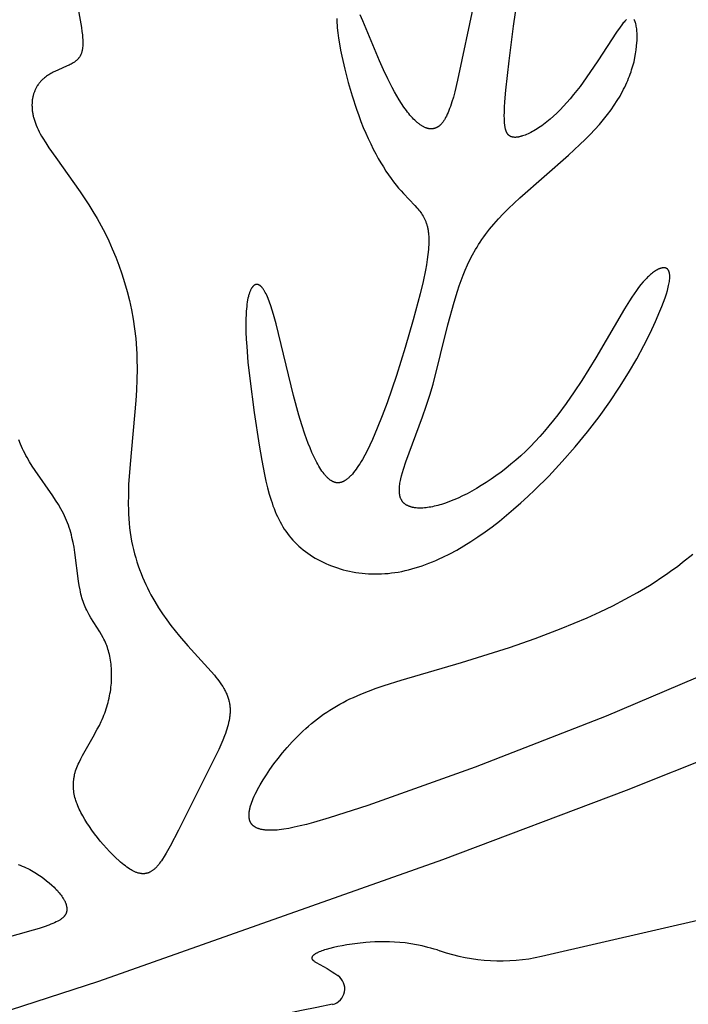
# Model space of a CAD drawing. Extents: x -394 to 394, y -394 to 394.
# Drawn here: x -234 to -226, y -202 to -190 of the extents above; entities that cross this region are included whole.
import ezdxf

# ---------------------------------------------------------------- set-up
doc = ezdxf.new("R2010")
doc.units = 0
doc.header["$MEASUREMENT"] = 0
doc.layers.add('DEFAULT', color=7, linetype='Continuous')

msp = doc.modelspace()

# ---------------------------------------------------------------- linework, layer by layer
at = {"layer": 'DEFAULT'}
msp.add_line((-220.078, -199.966), (-227.867, -201.75), dxfattribs=at)
for points in [[(-233.64, -189.787), (-233.553, -190.272), (-233.546, -190.318), (-233.541, -190.36), (-233.538, -190.4), (-233.537, -190.418), (-233.536, -190.436), (-233.535, -190.454), (-233.535, -190.47), (-233.536, -190.486), (-233.537, -190.502), (-233.538, -190.517), (-233.539, -190.524), (-233.54, -190.531), (-233.541, -190.538), (-233.542, -190.545), (-233.543, -190.551), (-233.544, -190.558), (-233.546, -190.564), (-233.548, -190.57), (-233.549, -190.576), (-233.551, -190.582), (-233.553, -190.588), (-233.555, -190.594), (-233.557, -190.6), (-233.56, -190.605), (-233.562, -190.611), (-233.565, -190.616), (-233.568, -190.621), (-233.57, -190.626), (-233.573, -190.631), (-233.577, -190.636), (-233.58, -190.641), (-233.583, -190.645), (-233.587, -190.65), (-233.59, -190.654), (-233.594, -190.659), (-233.598, -190.663), (-233.602, -190.667), (-233.606, -190.671), (-233.611, -190.675), (-233.615, -190.679), (-233.62, -190.683), (-233.625, -190.687), (-233.63, -190.691), (-233.635, -190.694), (-233.64, -190.698), (-233.645, -190.701), (-233.656, -190.708), (-233.667, -190.715), (-233.679, -190.722), (-233.691, -190.728), (-233.704, -190.734), (-233.73, -190.746), (-233.842, -190.796), (-233.871, -190.809), (-233.9, -190.823), (-233.915, -190.831), (-233.929, -190.839), (-233.943, -190.847), (-233.957, -190.855), (-233.97, -190.864), (-233.984, -190.873), (-233.997, -190.883), (-234.01, -190.893), (-234.016, -190.899), (-234.022, -190.904), (-234.028, -190.91), (-234.034, -190.915), (-234.04, -190.921), (-234.046, -190.927), (-234.052, -190.933), (-234.057, -190.939), (-234.063, -190.945), (-234.068, -190.952), (-234.074, -190.958), (-234.079, -190.965), (-234.084, -190.972), (-234.089, -190.979), (-234.093, -190.986), (-234.098, -190.993), (-234.103, -191), (-234.107, -191.008), (-234.111, -191.016), (-234.115, -191.023), (-234.119, -191.031), (-234.123, -191.039), (-234.127, -191.047), (-234.13, -191.055), (-234.134, -191.064), (-234.137, -191.072), (-234.14, -191.081), (-234.143, -191.089), (-234.145, -191.098), (-234.148, -191.107), (-234.15, -191.116), (-234.152, -191.126), (-234.154, -191.135), (-234.156, -191.144), (-234.158, -191.154), (-234.159, -191.163), (-234.16, -191.173), (-234.161, -191.183), (-234.162, -191.193), (-234.163, -191.203), (-234.163, -191.213), (-234.164, -191.224), (-234.164, -191.234), (-234.163, -191.245), (-234.163, -191.256), (-234.162, -191.266), (-234.162, -191.277), (-234.161, -191.288), (-234.159, -191.299), (-234.158, -191.311), (-234.156, -191.322), (-234.154, -191.334), (-234.152, -191.345), (-234.149, -191.357), (-234.147, -191.369), (-234.144, -191.38), (-234.137, -191.405), (-234.129, -191.429), (-234.121, -191.454), (-234.111, -191.479), (-234.1, -191.505), (-234.088, -191.531), (-234.075, -191.558), (-234.061, -191.585), (-234.045, -191.612), (-234.029, -191.64), (-233.994, -191.697), (-233.955, -191.756), (-233.869, -191.879), (-233.567, -192.301), (-233.461, -192.461), (-233.41, -192.545), (-233.359, -192.632), (-233.309, -192.722), (-233.261, -192.814), (-233.215, -192.909), (-233.171, -193.006), (-233.129, -193.107), (-233.09, -193.209), (-233.053, -193.315), (-233.019, -193.422), (-232.987, -193.532), (-232.959, -193.645), (-232.934, -193.759), (-232.913, -193.876), (-232.895, -193.995), (-232.881, -194.116), (-232.871, -194.24), (-232.868, -194.302), (-232.866, -194.365), (-232.864, -194.492), (-232.867, -194.621), (-232.873, -194.751), (-232.881, -194.881), (-232.952, -195.667), (-232.969, -195.92), (-232.973, -196.044), (-232.974, -196.165), (-232.973, -196.225), (-232.971, -196.283), (-232.968, -196.341), (-232.963, -196.398), (-232.957, -196.455), (-232.95, -196.51), (-232.941, -196.565), (-232.932, -196.618), (-232.921, -196.671), (-232.909, -196.723), (-232.896, -196.774), (-232.882, -196.824), (-232.867, -196.873), (-232.851, -196.922), (-232.834, -196.97), (-232.816, -197.017), (-232.797, -197.063), (-232.778, -197.108), (-232.758, -197.153), (-232.737, -197.196), (-232.715, -197.239), (-232.693, -197.281), (-232.67, -197.323), (-232.647, -197.363), (-232.599, -197.442), (-232.549, -197.518), (-232.498, -197.591), (-232.447, -197.661), (-232.394, -197.728), (-232.341, -197.792), (-232.237, -197.913), (-231.949, -198.228), (-231.909, -198.276), (-231.89, -198.3), (-231.871, -198.323), (-231.854, -198.347), (-231.837, -198.37), (-231.821, -198.394), (-231.806, -198.417), (-231.793, -198.44), (-231.786, -198.452), (-231.78, -198.464), (-231.774, -198.475), (-231.768, -198.487), (-231.763, -198.499), (-231.757, -198.511), (-231.753, -198.522), (-231.748, -198.534), (-231.744, -198.546), (-231.74, -198.558), (-231.736, -198.57), (-231.733, -198.582), (-231.73, -198.594), (-231.727, -198.606), (-231.725, -198.619), (-231.722, -198.631), (-231.721, -198.643), (-231.719, -198.655), (-231.718, -198.668), (-231.717, -198.68), (-231.717, -198.693), (-231.716, -198.706), (-231.717, -198.718), (-231.717, -198.731), (-231.717, -198.744), (-231.718, -198.756), (-231.719, -198.769), (-231.721, -198.782), (-231.722, -198.795), (-231.724, -198.808), (-231.729, -198.835), (-231.734, -198.861), (-231.741, -198.888), (-231.748, -198.914), (-231.756, -198.941), (-231.765, -198.969), (-231.774, -198.996), (-231.784, -199.024), (-231.806, -199.079), (-231.831, -199.136), (-231.857, -199.193), (-232.355, -200.19), (-232.458, -200.389), (-232.506, -200.475), (-232.529, -200.514), (-232.552, -200.551), (-232.563, -200.568), (-232.575, -200.584), (-232.587, -200.6), (-232.598, -200.615), (-232.61, -200.629), (-232.616, -200.636), (-232.622, -200.642), (-232.627, -200.649), (-232.633, -200.655), (-232.639, -200.661), (-232.645, -200.666), (-232.651, -200.672), (-232.657, -200.677), (-232.663, -200.682), (-232.67, -200.686), (-232.676, -200.691), (-232.682, -200.695), (-232.688, -200.699), (-232.695, -200.703), (-232.701, -200.707), (-232.707, -200.71), (-232.711, -200.711), (-232.714, -200.713), (-232.717, -200.714), (-232.72, -200.716), (-232.724, -200.717), (-232.727, -200.718), (-232.73, -200.72), (-232.734, -200.721), (-232.737, -200.722), (-232.74, -200.723), (-232.744, -200.724), (-232.747, -200.724), (-232.75, -200.725), (-232.754, -200.726), (-232.757, -200.727), (-232.761, -200.727), (-232.764, -200.728), (-232.768, -200.728), (-232.771, -200.729), (-232.775, -200.729), (-232.779, -200.729), (-232.782, -200.729), (-232.786, -200.729), (-232.789, -200.729), (-232.793, -200.729), (-232.797, -200.729), (-232.8, -200.729), (-232.804, -200.729), (-232.808, -200.729), (-232.812, -200.728), (-232.815, -200.728), (-232.819, -200.727), (-232.827, -200.726), (-232.835, -200.724), (-232.843, -200.722), (-232.851, -200.72), (-232.859, -200.718), (-232.867, -200.715), (-232.875, -200.712), (-232.884, -200.709), (-232.892, -200.705), (-232.901, -200.701), (-232.909, -200.697), (-232.918, -200.692), (-232.927, -200.688), (-232.936, -200.682), (-232.954, -200.672), (-232.972, -200.66), (-232.991, -200.647), (-233.01, -200.633), (-233.029, -200.619), (-233.048, -200.603), (-233.068, -200.587), (-233.087, -200.57), (-233.126, -200.534), (-233.166, -200.496), (-233.205, -200.455), (-233.243, -200.413), (-233.281, -200.37), (-233.319, -200.325), (-233.355, -200.28), (-233.39, -200.235), (-233.423, -200.19), (-233.454, -200.145), (-233.484, -200.1), (-233.511, -200.057), (-233.536, -200.014), (-233.548, -199.993), (-233.559, -199.971), (-233.57, -199.95), (-233.579, -199.93), (-233.589, -199.909), (-233.598, -199.888), (-233.606, -199.867), (-233.613, -199.847), (-233.62, -199.826), (-233.626, -199.806), (-233.632, -199.786), (-233.637, -199.765), (-233.641, -199.745), (-233.645, -199.725), (-233.647, -199.704), (-233.65, -199.684), (-233.65, -199.674), (-233.651, -199.664), (-233.651, -199.654), (-233.652, -199.643), (-233.652, -199.633), (-233.652, -199.623), (-233.651, -199.613), (-233.651, -199.603), (-233.65, -199.593), (-233.649, -199.582), (-233.648, -199.572), (-233.647, -199.562), (-233.646, -199.552), (-233.644, -199.541), (-233.642, -199.531), (-233.64, -199.521), (-233.638, -199.51), (-233.636, -199.5), (-233.633, -199.49), (-233.63, -199.479), (-233.624, -199.459), (-233.617, -199.438), (-233.609, -199.417), (-233.601, -199.395), (-233.592, -199.374), (-233.582, -199.353), (-233.561, -199.31), (-233.539, -199.266), (-233.409, -199.039), (-233.356, -198.944), (-233.331, -198.895), (-233.307, -198.846), (-233.296, -198.821), (-233.285, -198.795), (-233.274, -198.77), (-233.264, -198.744), (-233.255, -198.718), (-233.246, -198.692), (-233.238, -198.666), (-233.23, -198.639), (-233.223, -198.613), (-233.216, -198.586), (-233.21, -198.559), (-233.205, -198.532), (-233.2, -198.506), (-233.195, -198.479), (-233.191, -198.452), (-233.188, -198.425), (-233.185, -198.398), (-233.183, -198.372), (-233.181, -198.345), (-233.18, -198.318), (-233.179, -198.292), (-233.179, -198.266), (-233.18, -198.24), (-233.181, -198.214), (-233.182, -198.189), (-233.184, -198.164), (-233.187, -198.139), (-233.19, -198.114), (-233.193, -198.09), (-233.197, -198.066), (-233.202, -198.042), (-233.207, -198.019), (-233.212, -197.996), (-233.218, -197.974), (-233.225, -197.952), (-233.232, -197.931), (-233.239, -197.91), (-233.247, -197.89), (-233.256, -197.87), (-233.265, -197.851), (-233.274, -197.832), (-233.284, -197.813), (-233.304, -197.776), (-233.325, -197.741), (-233.435, -197.565), (-233.456, -197.528), (-233.477, -197.49), (-233.487, -197.471), (-233.496, -197.451), (-233.506, -197.43), (-233.515, -197.409), (-233.523, -197.388), (-233.531, -197.366), (-233.539, -197.344), (-233.546, -197.32), (-233.552, -197.297), (-233.559, -197.272), (-233.564, -197.247), (-233.57, -197.221), (-233.579, -197.168), (-233.588, -197.114), (-233.634, -196.757), (-233.644, -196.695), (-233.655, -196.634), (-233.669, -196.572), (-233.676, -196.542), (-233.684, -196.511), (-233.693, -196.481), (-233.703, -196.451), (-233.713, -196.421), (-233.724, -196.392), (-233.736, -196.363), (-233.748, -196.334), (-233.762, -196.305), (-233.775, -196.277), (-233.79, -196.249), (-233.805, -196.221), (-233.837, -196.166), (-233.871, -196.112), (-233.906, -196.059), (-234.125, -195.744), (-234.16, -195.691), (-234.193, -195.638), (-234.224, -195.585), (-234.239, -195.558), (-234.253, -195.531), (-234.267, -195.504), (-234.28, -195.476), (-234.293, -195.449), (-234.304, -195.421), (-234.327, -195.365)], [(-226.819, -190.171), (-226.823, -190.175), (-226.827, -190.179), (-226.831, -190.183), (-226.84, -190.192), (-226.849, -190.203), (-226.858, -190.214), (-226.877, -190.238), (-226.897, -190.266), (-226.941, -190.33), (-227.172, -190.684), (-227.316, -190.893), (-227.393, -190.998), (-227.473, -191.1), (-227.514, -191.15), (-227.555, -191.197), (-227.596, -191.243), (-227.638, -191.287), (-227.68, -191.329), (-227.721, -191.367), (-227.763, -191.404), (-227.804, -191.438), (-227.845, -191.469), (-227.865, -191.484), (-227.885, -191.498), (-227.905, -191.511), (-227.924, -191.523), (-227.944, -191.535), (-227.963, -191.547), (-227.981, -191.557), (-228, -191.567), (-228.018, -191.576), (-228.035, -191.584), (-228.053, -191.592), (-228.07, -191.599), (-228.086, -191.605), (-228.102, -191.611), (-228.11, -191.613), (-228.118, -191.615), (-228.125, -191.617), (-228.133, -191.619), (-228.14, -191.621), (-228.147, -191.623), (-228.154, -191.624), (-228.161, -191.625), (-228.168, -191.626), (-228.175, -191.627), (-228.181, -191.627), (-228.188, -191.628), (-228.194, -191.628), (-228.2, -191.628), (-228.206, -191.627), (-228.209, -191.627), (-228.212, -191.627), (-228.215, -191.627), (-228.217, -191.626), (-228.22, -191.626), (-228.223, -191.625), (-228.225, -191.625), (-228.228, -191.624), (-228.231, -191.624), (-228.233, -191.623), (-228.236, -191.622), (-228.238, -191.622), (-228.241, -191.621), (-228.243, -191.62), (-228.246, -191.619), (-228.248, -191.618), (-228.25, -191.617), (-228.252, -191.616), (-228.255, -191.615), (-228.257, -191.614), (-228.259, -191.612), (-228.261, -191.611), (-228.263, -191.61), (-228.265, -191.608), (-228.267, -191.607), (-228.269, -191.605), (-228.271, -191.604), (-228.273, -191.602), (-228.275, -191.6), (-228.277, -191.599), (-228.278, -191.597), (-228.28, -191.595), (-228.282, -191.593), (-228.284, -191.591), (-228.285, -191.589), (-228.287, -191.586), (-228.288, -191.584), (-228.29, -191.582), (-228.292, -191.58), (-228.293, -191.577), (-228.294, -191.575), (-228.296, -191.572), (-228.297, -191.57), (-228.299, -191.567), (-228.3, -191.564), (-228.301, -191.561), (-228.302, -191.559), (-228.304, -191.556), (-228.306, -191.549), (-228.308, -191.543), (-228.31, -191.536), (-228.312, -191.53), (-228.314, -191.522), (-228.316, -191.515), (-228.317, -191.507), (-228.319, -191.499), (-228.32, -191.491), (-228.321, -191.482), (-228.323, -191.473), (-228.324, -191.454), (-228.326, -191.434), (-228.327, -191.412), (-228.327, -191.389), (-228.328, -191.365), (-228.327, -191.313), (-228.324, -191.255), (-228.32, -191.191), (-228.308, -191.045), (-228.27, -190.682), (-228.215, -190.254), (-228.148, -189.8)], [(-228.703, -189.972), (-228.905, -190.921), (-228.94, -191.065), (-228.958, -191.13), (-228.976, -191.191), (-228.994, -191.246), (-229.004, -191.273), (-229.013, -191.297), (-229.023, -191.321), (-229.033, -191.343), (-229.042, -191.365), (-229.053, -191.384), (-229.058, -191.394), (-229.063, -191.403), (-229.068, -191.412), (-229.074, -191.42), (-229.079, -191.428), (-229.084, -191.436), (-229.09, -191.443), (-229.095, -191.45), (-229.101, -191.457), (-229.107, -191.463), (-229.112, -191.469), (-229.118, -191.475), (-229.121, -191.478), (-229.124, -191.48), (-229.127, -191.483), (-229.13, -191.486), (-229.133, -191.488), (-229.136, -191.49), (-229.139, -191.492), (-229.142, -191.495), (-229.145, -191.497), (-229.148, -191.499), (-229.151, -191.501), (-229.155, -191.502), (-229.158, -191.504), (-229.161, -191.506), (-229.164, -191.507), (-229.167, -191.509), (-229.17, -191.51), (-229.173, -191.512), (-229.177, -191.513), (-229.18, -191.514), (-229.183, -191.515), (-229.186, -191.516), (-229.189, -191.517), (-229.193, -191.518), (-229.196, -191.519), (-229.199, -191.52), (-229.203, -191.52), (-229.206, -191.521), (-229.209, -191.522), (-229.212, -191.522), (-229.216, -191.522), (-229.219, -191.523), (-229.223, -191.523), (-229.226, -191.523), (-229.229, -191.523), (-229.233, -191.523), (-229.236, -191.523), (-229.239, -191.523), (-229.243, -191.523), (-229.246, -191.522), (-229.25, -191.522), (-229.253, -191.522), (-229.257, -191.521), (-229.26, -191.521), (-229.264, -191.52), (-229.267, -191.519), (-229.271, -191.519), (-229.274, -191.518), (-229.278, -191.517), (-229.281, -191.516), (-229.288, -191.514), (-229.295, -191.511), (-229.302, -191.509), (-229.309, -191.506), (-229.317, -191.502), (-229.324, -191.499), (-229.331, -191.495), (-229.338, -191.491), (-229.346, -191.487), (-229.353, -191.482), (-229.36, -191.478), (-229.367, -191.473), (-229.375, -191.467), (-229.382, -191.462), (-229.39, -191.456), (-229.397, -191.45), (-229.404, -191.444), (-229.419, -191.431), (-229.434, -191.417), (-229.449, -191.403), (-229.464, -191.387), (-229.479, -191.37), (-229.494, -191.353), (-229.509, -191.335), (-229.524, -191.316), (-229.538, -191.296), (-229.553, -191.276), (-229.568, -191.255), (-229.598, -191.211), (-229.627, -191.164), (-229.656, -191.116), (-229.684, -191.065), (-229.712, -191.013), (-229.767, -190.905), (-229.82, -190.795), (-229.87, -190.683), (-230.074, -190.189), (-230.107, -190.112)], [(-230.399, -190.161), (-230.398, -190.187), (-230.397, -190.214), (-230.395, -190.243), (-230.393, -190.273), (-230.386, -190.336), (-230.377, -190.403), (-230.365, -190.474), (-230.352, -190.549), (-230.336, -190.626), (-230.3, -190.786), (-230.256, -190.951), (-230.208, -191.116), (-230.155, -191.278), (-230.127, -191.357), (-230.099, -191.433), (-230.07, -191.506), (-230.04, -191.577), (-230.01, -191.644), (-229.979, -191.709), (-229.948, -191.772), (-229.917, -191.831), (-229.886, -191.888), (-229.854, -191.942), (-229.822, -191.994), (-229.791, -192.044), (-229.759, -192.091), (-229.727, -192.135), (-229.696, -192.178), (-229.665, -192.218), (-229.634, -192.255), (-229.603, -192.291), (-229.572, -192.324), (-229.432, -192.471), (-229.407, -192.499), (-229.395, -192.513), (-229.383, -192.528), (-229.372, -192.542), (-229.361, -192.556), (-229.351, -192.571), (-229.341, -192.586), (-229.332, -192.602), (-229.327, -192.61), (-229.323, -192.618), (-229.319, -192.626), (-229.315, -192.634), (-229.311, -192.642), (-229.307, -192.651), (-229.303, -192.659), (-229.299, -192.668), (-229.296, -192.677), (-229.293, -192.686), (-229.29, -192.695), (-229.287, -192.704), (-229.284, -192.714), (-229.281, -192.723), (-229.278, -192.733), (-229.276, -192.743), (-229.274, -192.753), (-229.272, -192.764), (-229.27, -192.774), (-229.268, -192.785), (-229.267, -192.796), (-229.265, -192.807), (-229.263, -192.83), (-229.261, -192.854), (-229.261, -192.879), (-229.26, -192.905), (-229.261, -192.931), (-229.262, -192.958), (-229.263, -192.986), (-229.266, -193.015), (-229.272, -193.074), (-229.28, -193.137), (-229.29, -193.202), (-229.303, -193.269), (-229.332, -193.411), (-229.368, -193.562), (-229.454, -193.884), (-229.552, -194.226), (-229.66, -194.573), (-229.776, -194.91), (-229.836, -195.071), (-229.897, -195.223), (-229.958, -195.364), (-229.989, -195.431), (-230.02, -195.494), (-230.051, -195.554), (-230.082, -195.609), (-230.097, -195.636), (-230.113, -195.661), (-230.128, -195.685), (-230.144, -195.708), (-230.159, -195.73), (-230.175, -195.751), (-230.19, -195.77), (-230.205, -195.789), (-230.213, -195.797), (-230.221, -195.806), (-230.228, -195.813), (-230.236, -195.821), (-230.244, -195.828), (-230.251, -195.835), (-230.259, -195.842), (-230.266, -195.848), (-230.274, -195.854), (-230.281, -195.86), (-230.289, -195.865), (-230.297, -195.87), (-230.3, -195.872), (-230.304, -195.874), (-230.308, -195.876), (-230.312, -195.878), (-230.315, -195.88), (-230.319, -195.882), (-230.323, -195.884), (-230.327, -195.885), (-230.33, -195.887), (-230.334, -195.888), (-230.338, -195.89), (-230.341, -195.891), (-230.345, -195.892), (-230.349, -195.893), (-230.353, -195.894), (-230.356, -195.895), (-230.36, -195.895), (-230.364, -195.896), (-230.367, -195.897), (-230.371, -195.897), (-230.375, -195.897), (-230.378, -195.897), (-230.382, -195.898), (-230.386, -195.898), (-230.389, -195.897), (-230.393, -195.897), (-230.397, -195.897), (-230.4, -195.897), (-230.404, -195.896), (-230.408, -195.895), (-230.411, -195.895), (-230.415, -195.894), (-230.418, -195.893), (-230.422, -195.892), (-230.426, -195.891), (-230.429, -195.89), (-230.433, -195.888), (-230.436, -195.887), (-230.44, -195.885), (-230.444, -195.884), (-230.447, -195.882), (-230.451, -195.88), (-230.454, -195.878), (-230.458, -195.877), (-230.461, -195.874), (-230.465, -195.872), (-230.468, -195.87), (-230.472, -195.868), (-230.479, -195.863), (-230.486, -195.858), (-230.493, -195.852), (-230.5, -195.846), (-230.507, -195.84), (-230.514, -195.833), (-230.521, -195.827), (-230.527, -195.819), (-230.534, -195.812), (-230.541, -195.804), (-230.548, -195.796), (-230.554, -195.788), (-230.568, -195.771), (-230.581, -195.752), (-230.594, -195.733), (-230.607, -195.712), (-230.62, -195.691), (-230.632, -195.669), (-230.645, -195.646), (-230.657, -195.622), (-230.681, -195.572), (-230.705, -195.521), (-230.728, -195.466), (-230.75, -195.411), (-230.792, -195.296), (-230.831, -195.179), (-230.867, -195.06), (-230.933, -194.817), (-231.147, -193.931), (-231.18, -193.816), (-231.196, -193.762), (-231.213, -193.711), (-231.23, -193.664), (-231.247, -193.62), (-231.255, -193.6), (-231.264, -193.58), (-231.272, -193.562), (-231.281, -193.545), (-231.285, -193.537), (-231.29, -193.529), (-231.294, -193.522), (-231.299, -193.515), (-231.303, -193.508), (-231.307, -193.502), (-231.312, -193.496), (-231.316, -193.49), (-231.321, -193.485), (-231.323, -193.482), (-231.325, -193.48), (-231.327, -193.477), (-231.33, -193.475), (-231.332, -193.473), (-231.334, -193.471), (-231.336, -193.469), (-231.339, -193.467), (-231.341, -193.465), (-231.343, -193.463), (-231.345, -193.461), (-231.348, -193.46), (-231.35, -193.458), (-231.352, -193.457), (-231.354, -193.456), (-231.356, -193.454), (-231.359, -193.453), (-231.361, -193.452), (-231.363, -193.451), (-231.365, -193.45), (-231.366, -193.45), (-231.368, -193.449), (-231.369, -193.449), (-231.37, -193.449), (-231.371, -193.448), (-231.372, -193.448), (-231.373, -193.448), (-231.374, -193.448), (-231.375, -193.447), (-231.376, -193.447), (-231.377, -193.447), (-231.379, -193.447), (-231.38, -193.447), (-231.381, -193.447), (-231.382, -193.447), (-231.383, -193.446), (-231.384, -193.446), (-231.385, -193.446), (-231.386, -193.446), (-231.387, -193.446), (-231.388, -193.446), (-231.389, -193.447), (-231.391, -193.447), (-231.392, -193.447), (-231.393, -193.447), (-231.394, -193.447), (-231.395, -193.447), (-231.396, -193.447), (-231.397, -193.448), (-231.398, -193.448), (-231.399, -193.448), (-231.4, -193.448), (-231.401, -193.449), (-231.402, -193.449), (-231.403, -193.449), (-231.404, -193.45), (-231.405, -193.45), (-231.406, -193.451), (-231.407, -193.451), (-231.409, -193.452), (-231.41, -193.452), (-231.411, -193.453), (-231.412, -193.453), (-231.413, -193.454), (-231.414, -193.454), (-231.415, -193.455), (-231.417, -193.456), (-231.419, -193.458), (-231.421, -193.459), (-231.423, -193.461), (-231.425, -193.462), (-231.427, -193.464), (-231.429, -193.466), (-231.431, -193.468), (-231.433, -193.47), (-231.435, -193.472), (-231.437, -193.474), (-231.439, -193.476), (-231.44, -193.479), (-231.442, -193.481), (-231.444, -193.484), (-231.446, -193.487), (-231.448, -193.489), (-231.45, -193.492), (-231.452, -193.495), (-231.455, -193.501), (-231.459, -193.508), (-231.462, -193.515), (-231.465, -193.522), (-231.469, -193.53), (-231.472, -193.538), (-231.475, -193.546), (-231.478, -193.555), (-231.481, -193.564), (-231.484, -193.573), (-231.487, -193.583), (-231.489, -193.594), (-231.495, -193.615), (-231.499, -193.638), (-231.504, -193.663), (-231.508, -193.689), (-231.511, -193.717), (-231.514, -193.746), (-231.517, -193.777), (-231.519, -193.81), (-231.521, -193.879), (-231.522, -193.954), (-231.52, -194.036), (-231.516, -194.122), (-231.511, -194.212), (-231.495, -194.405), (-231.474, -194.608), (-231.419, -195.027), (-231.357, -195.434), (-231.325, -195.621), (-231.291, -195.796), (-231.273, -195.879), (-231.253, -195.959), (-231.233, -196.037), (-231.21, -196.111), (-231.198, -196.147), (-231.186, -196.182), (-231.173, -196.217), (-231.159, -196.251), (-231.145, -196.284), (-231.13, -196.316), (-231.115, -196.348), (-231.099, -196.379), (-231.082, -196.41), (-231.064, -196.44), (-231.046, -196.469), (-231.027, -196.497), (-231.007, -196.525), (-230.986, -196.552), (-230.964, -196.579), (-230.941, -196.605), (-230.918, -196.63), (-230.893, -196.655), (-230.867, -196.679), (-230.841, -196.702), (-230.813, -196.725), (-230.785, -196.747), (-230.756, -196.768), (-230.727, -196.788), (-230.696, -196.808), (-230.665, -196.827), (-230.633, -196.845), (-230.6, -196.863), (-230.567, -196.879), (-230.533, -196.895), (-230.498, -196.91), (-230.463, -196.924), (-230.427, -196.937), (-230.391, -196.95), (-230.355, -196.961), (-230.317, -196.972), (-230.28, -196.981), (-230.242, -196.99), (-230.203, -196.998), (-230.164, -197.005), (-230.125, -197.01), (-230.086, -197.015), (-230.046, -197.019), (-230.006, -197.022), (-229.966, -197.024), (-229.925, -197.024), (-229.885, -197.024), (-229.844, -197.023), (-229.803, -197.02), (-229.762, -197.017), (-229.721, -197.012), (-229.679, -197.006), (-229.638, -197), (-229.596, -196.992), (-229.554, -196.983), (-229.513, -196.973), (-229.471, -196.962), (-229.428, -196.95), (-229.386, -196.937), (-229.344, -196.923), (-229.302, -196.908), (-229.259, -196.892), (-229.216, -196.875), (-229.174, -196.857), (-229.131, -196.838), (-229.088, -196.818), (-229.002, -196.775), (-228.915, -196.728), (-228.828, -196.678), (-228.741, -196.624), (-228.654, -196.566), (-228.566, -196.505), (-228.478, -196.44), (-228.389, -196.371), (-228.301, -196.299), (-228.213, -196.225), (-228.125, -196.147), (-228.037, -196.067), (-227.95, -195.985), (-227.779, -195.814), (-227.613, -195.636), (-227.453, -195.454), (-227.301, -195.269), (-227.158, -195.083), (-227.025, -194.898), (-226.904, -194.715), (-226.793, -194.537), (-226.693, -194.365), (-226.605, -194.201), (-226.527, -194.047), (-226.46, -193.905), (-226.405, -193.776), (-226.381, -193.718), (-226.36, -193.663), (-226.342, -193.611), (-226.326, -193.563), (-226.313, -193.519), (-226.308, -193.499), (-226.303, -193.479), (-226.298, -193.46), (-226.295, -193.441), (-226.292, -193.424), (-226.289, -193.408), (-226.287, -193.392), (-226.285, -193.377), (-226.285, -193.37), (-226.285, -193.363), (-226.284, -193.356), (-226.284, -193.35), (-226.284, -193.343), (-226.284, -193.337), (-226.285, -193.331), (-226.285, -193.326), (-226.286, -193.32), (-226.286, -193.315), (-226.287, -193.31), (-226.288, -193.305), (-226.289, -193.3), (-226.29, -193.298), (-226.29, -193.295), (-226.291, -193.293), (-226.292, -193.291), (-226.292, -193.289), (-226.293, -193.287), (-226.294, -193.285), (-226.295, -193.283), (-226.295, -193.281), (-226.296, -193.279), (-226.297, -193.277), (-226.298, -193.275), (-226.299, -193.274), (-226.3, -193.272), (-226.301, -193.27), (-226.302, -193.269), (-226.303, -193.267), (-226.304, -193.265), (-226.305, -193.264), (-226.307, -193.263), (-226.308, -193.261), (-226.309, -193.26), (-226.31, -193.259), (-226.311, -193.257), (-226.313, -193.256), (-226.314, -193.255), (-226.315, -193.254), (-226.317, -193.253), (-226.318, -193.252), (-226.32, -193.251), (-226.321, -193.25), (-226.323, -193.249), (-226.324, -193.248), (-226.326, -193.247), (-226.327, -193.246), (-226.329, -193.246), (-226.33, -193.245), (-226.332, -193.244), (-226.334, -193.244), (-226.336, -193.243), (-226.337, -193.243), (-226.339, -193.242), (-226.341, -193.242), (-226.343, -193.241), (-226.344, -193.241), (-226.346, -193.241), (-226.348, -193.24), (-226.35, -193.24), (-226.352, -193.24), (-226.354, -193.24), (-226.356, -193.24), (-226.358, -193.24), (-226.36, -193.24), (-226.362, -193.24), (-226.364, -193.24), (-226.366, -193.24), (-226.368, -193.24), (-226.371, -193.241), (-226.373, -193.241), (-226.375, -193.241), (-226.379, -193.242), (-226.384, -193.243), (-226.388, -193.244), (-226.393, -193.245), (-226.398, -193.247), (-226.403, -193.248), (-226.408, -193.25), (-226.413, -193.252), (-226.418, -193.254), (-226.423, -193.257), (-226.428, -193.259), (-226.434, -193.262), (-226.439, -193.265), (-226.445, -193.268), (-226.45, -193.271), (-226.461, -193.278), (-226.473, -193.286), (-226.485, -193.294), (-226.497, -193.303), (-226.509, -193.313), (-226.521, -193.323), (-226.534, -193.334), (-226.547, -193.346), (-226.56, -193.358), (-226.573, -193.371), (-226.586, -193.385), (-226.6, -193.4), (-226.613, -193.415), (-226.641, -193.447), (-226.669, -193.483), (-226.697, -193.52), (-226.725, -193.561), (-226.754, -193.604), (-226.783, -193.65), (-226.844, -193.748), (-227.197, -194.353), (-227.371, -194.632), (-227.465, -194.774), (-227.565, -194.917), (-227.668, -195.057), (-227.722, -195.125), (-227.777, -195.193), (-227.832, -195.259), (-227.889, -195.324), (-227.946, -195.387), (-228.005, -195.448), (-228.064, -195.507), (-228.124, -195.563), (-228.185, -195.617), (-228.246, -195.669), (-228.308, -195.719), (-228.369, -195.766), (-228.431, -195.811), (-228.492, -195.854), (-228.553, -195.895), (-228.613, -195.932), (-228.672, -195.968), (-228.731, -196.001), (-228.788, -196.032), (-228.845, -196.06), (-228.9, -196.086), (-228.953, -196.109), (-229.005, -196.13), (-229.055, -196.148), (-229.103, -196.164), (-229.126, -196.171), (-229.149, -196.177), (-229.171, -196.183), (-229.193, -196.188), (-229.215, -196.193), (-229.236, -196.197), (-229.256, -196.2), (-229.276, -196.203), (-229.295, -196.206), (-229.314, -196.208), (-229.333, -196.209), (-229.351, -196.21), (-229.368, -196.21), (-229.385, -196.21), (-229.401, -196.209), (-229.417, -196.208), (-229.425, -196.207), (-229.432, -196.206), (-229.439, -196.205), (-229.447, -196.204), (-229.454, -196.203), (-229.461, -196.201), (-229.468, -196.2), (-229.474, -196.198), (-229.481, -196.196), (-229.487, -196.194), (-229.493, -196.192), (-229.5, -196.19), (-229.505, -196.188), (-229.511, -196.185), (-229.517, -196.183), (-229.522, -196.18), (-229.528, -196.178), (-229.533, -196.175), (-229.538, -196.172), (-229.543, -196.169), (-229.548, -196.166), (-229.552, -196.162), (-229.557, -196.159), (-229.561, -196.155), (-229.565, -196.152), (-229.569, -196.148), (-229.573, -196.144), (-229.577, -196.14), (-229.581, -196.136), (-229.584, -196.132), (-229.587, -196.128), (-229.59, -196.123), (-229.593, -196.119), (-229.596, -196.114), (-229.599, -196.109), (-229.602, -196.104), (-229.604, -196.099), (-229.606, -196.094), (-229.609, -196.089), (-229.611, -196.084), (-229.613, -196.078), (-229.614, -196.073), (-229.616, -196.067), (-229.617, -196.061), (-229.619, -196.055), (-229.62, -196.049), (-229.621, -196.043), (-229.622, -196.037), (-229.623, -196.03), (-229.624, -196.024), (-229.624, -196.017), (-229.625, -196.011), (-229.625, -196.004), (-229.625, -195.997), (-229.625, -195.99), (-229.625, -195.982), (-229.625, -195.968), (-229.624, -195.952), (-229.622, -195.936), (-229.62, -195.92), (-229.618, -195.903), (-229.615, -195.886), (-229.611, -195.868), (-229.608, -195.85), (-229.598, -195.812), (-229.588, -195.772), (-229.575, -195.73), (-229.545, -195.64), (-229.338, -195.082), (-229.293, -194.952), (-229.249, -194.816), (-229.208, -194.677), (-229.024, -193.947), (-228.948, -193.664), (-228.907, -193.528), (-228.886, -193.462), (-228.862, -193.397), (-228.838, -193.332), (-228.811, -193.268), (-228.783, -193.204), (-228.753, -193.141), (-228.72, -193.078), (-228.684, -193.016), (-228.665, -192.984), (-228.646, -192.953), (-228.625, -192.922), (-228.604, -192.89), (-228.582, -192.859), (-228.559, -192.827), (-228.51, -192.764), (-228.458, -192.701), (-228.401, -192.637), (-228.341, -192.572), (-228.276, -192.507), (-228.138, -192.376), (-227.537, -191.847), (-227.396, -191.718), (-227.329, -191.654), (-227.267, -191.591), (-227.208, -191.529), (-227.153, -191.468), (-227.102, -191.407), (-227.054, -191.347), (-227.01, -191.288), (-226.97, -191.23), (-226.933, -191.173), (-226.899, -191.117), (-226.883, -191.089), (-226.868, -191.061), (-226.854, -191.033), (-226.84, -191.006), (-226.827, -190.979), (-226.815, -190.952), (-226.803, -190.925), (-226.792, -190.898), (-226.782, -190.872), (-226.772, -190.846), (-226.763, -190.82), (-226.755, -190.794), (-226.747, -190.768), (-226.739, -190.743), (-226.733, -190.718), (-226.726, -190.693), (-226.715, -190.643), (-226.706, -190.594), (-226.699, -190.547), (-226.694, -190.501), (-226.69, -190.457), (-226.689, -190.436), (-226.688, -190.415), (-226.688, -190.394), (-226.688, -190.375), (-226.688, -190.356), (-226.689, -190.337), (-226.69, -190.319), (-226.691, -190.302), (-226.693, -190.285), (-226.695, -190.27), (-226.698, -190.255), (-226.7, -190.24), (-226.703, -190.227), (-226.705, -190.221), (-226.707, -190.214), (-226.708, -190.208), (-226.71, -190.203), (-226.712, -190.197), (-226.714, -190.192), (-226.716, -190.187), (-226.718, -190.182), (-226.72, -190.178), (-226.723, -190.173)], [(-225.413, -198.077), (-227.07, -198.781), (-228.688, -199.412), (-230.014, -199.887), (-230.492, -200.04), (-230.685, -200.096), (-230.771, -200.119), (-230.85, -200.138), (-230.923, -200.155), (-230.99, -200.168), (-231.052, -200.179), (-231.081, -200.183), (-231.109, -200.186), (-231.136, -200.189), (-231.161, -200.191), (-231.185, -200.192), (-231.208, -200.192), (-231.23, -200.192), (-231.252, -200.192), (-231.272, -200.19), (-231.281, -200.189), (-231.291, -200.188), (-231.3, -200.187), (-231.309, -200.186), (-231.318, -200.184), (-231.327, -200.183), (-231.335, -200.181), (-231.343, -200.179), (-231.351, -200.176), (-231.359, -200.174), (-231.367, -200.172), (-231.374, -200.169), (-231.381, -200.166), (-231.388, -200.163), (-231.394, -200.16), (-231.398, -200.158), (-231.401, -200.157), (-231.404, -200.155), (-231.407, -200.153), (-231.41, -200.151), (-231.413, -200.149), (-231.416, -200.147), (-231.418, -200.145), (-231.421, -200.143), (-231.424, -200.141), (-231.427, -200.139), (-231.429, -200.137), (-231.432, -200.135), (-231.434, -200.133), (-231.436, -200.131), (-231.439, -200.128), (-231.441, -200.126), (-231.443, -200.123), (-231.445, -200.121), (-231.448, -200.119), (-231.45, -200.116), (-231.452, -200.113), (-231.453, -200.111), (-231.455, -200.108), (-231.457, -200.105), (-231.459, -200.103), (-231.461, -200.1), (-231.462, -200.097), (-231.464, -200.094), (-231.465, -200.091), (-231.467, -200.088), (-231.468, -200.085), (-231.469, -200.082), (-231.471, -200.079), (-231.472, -200.076), (-231.473, -200.072), (-231.474, -200.069), (-231.475, -200.066), (-231.476, -200.062), (-231.477, -200.059), (-231.478, -200.055), (-231.478, -200.052), (-231.479, -200.048), (-231.48, -200.045), (-231.48, -200.041), (-231.481, -200.037), (-231.481, -200.034), (-231.482, -200.03), (-231.482, -200.022), (-231.482, -200.014), (-231.482, -200.006), (-231.482, -199.997), (-231.482, -199.989), (-231.481, -199.98), (-231.48, -199.971), (-231.479, -199.962), (-231.477, -199.952), (-231.476, -199.943), (-231.474, -199.933), (-231.471, -199.923), (-231.469, -199.912), (-231.466, -199.902), (-231.463, -199.891), (-231.456, -199.869), (-231.448, -199.846), (-231.439, -199.822), (-231.429, -199.798), (-231.417, -199.772), (-231.405, -199.745), (-231.391, -199.718), (-231.377, -199.69), (-231.344, -199.631), (-231.308, -199.569), (-231.267, -199.505), (-231.223, -199.439), (-231.175, -199.372), (-231.123, -199.304), (-231.068, -199.236), (-231.01, -199.167), (-230.948, -199.1), (-230.884, -199.033), (-230.817, -198.968), (-230.782, -198.936), (-230.747, -198.905), (-230.711, -198.874), (-230.674, -198.844), (-230.637, -198.815), (-230.599, -198.786), (-230.561, -198.758), (-230.522, -198.732), (-230.483, -198.706), (-230.443, -198.681), (-230.403, -198.657), (-230.362, -198.634), (-230.32, -198.612), (-230.278, -198.59), (-230.235, -198.569), (-230.191, -198.549), (-230.101, -198.51), (-230.008, -198.472), (-229.912, -198.437), (-229.812, -198.402), (-229.601, -198.335), (-228.858, -198.118), (-228.265, -197.932), (-227.949, -197.822), (-227.627, -197.7), (-227.466, -197.634), (-227.305, -197.565), (-227.146, -197.492), (-226.988, -197.416), (-226.834, -197.336), (-226.683, -197.253), (-226.536, -197.165), (-226.464, -197.12), (-226.393, -197.074), (-226.324, -197.027), (-226.257, -196.979), (-226.19, -196.93), (-226.125, -196.88), (-225.999, -196.779)], [(-239.714, -204.126), (-233.339, -202.058), (-229.089, -200.553), (-226.818, -199.698), (-225.662, -199.235)], [(-234.333, -200.614), (-234.308, -200.624), (-234.283, -200.634), (-234.259, -200.644), (-234.235, -200.655), (-234.213, -200.666), (-234.191, -200.677), (-234.169, -200.689), (-234.148, -200.701), (-234.128, -200.713), (-234.108, -200.725), (-234.089, -200.737), (-234.07, -200.75), (-234.051, -200.763), (-234.016, -200.789), (-233.982, -200.815), (-233.95, -200.842), (-233.919, -200.869), (-233.89, -200.897), (-233.876, -200.911), (-233.863, -200.925), (-233.85, -200.938), (-233.838, -200.952), (-233.826, -200.966), (-233.815, -200.98), (-233.804, -200.993), (-233.794, -201.007), (-233.785, -201.021), (-233.777, -201.034), (-233.773, -201.041), (-233.769, -201.047), (-233.765, -201.054), (-233.762, -201.061), (-233.758, -201.067), (-233.755, -201.074), (-233.752, -201.08), (-233.749, -201.087), (-233.747, -201.093), (-233.744, -201.1), (-233.742, -201.106), (-233.74, -201.113), (-233.739, -201.119), (-233.737, -201.125), (-233.736, -201.131), (-233.735, -201.138), (-233.734, -201.144), (-233.733, -201.15), (-233.733, -201.153), (-233.732, -201.156), (-233.732, -201.159), (-233.732, -201.162), (-233.732, -201.165), (-233.732, -201.168), (-233.732, -201.171), (-233.732, -201.174), (-233.733, -201.177), (-233.733, -201.179), (-233.733, -201.182), (-233.733, -201.185), (-233.734, -201.188), (-233.734, -201.191), (-233.735, -201.194), (-233.735, -201.197), (-233.736, -201.199), (-233.737, -201.202), (-233.738, -201.205), (-233.738, -201.208), (-233.739, -201.21), (-233.74, -201.213), (-233.741, -201.216), (-233.742, -201.219), (-233.743, -201.221), (-233.745, -201.224), (-233.746, -201.227), (-233.747, -201.229), (-233.749, -201.232), (-233.75, -201.234), (-233.752, -201.237), (-233.753, -201.239), (-233.755, -201.242), (-233.757, -201.245), (-233.758, -201.247), (-233.76, -201.25), (-233.762, -201.252), (-233.764, -201.254), (-233.766, -201.257), (-233.768, -201.259), (-233.771, -201.262), (-233.773, -201.264), (-233.775, -201.267), (-233.778, -201.269), (-233.783, -201.274), (-233.789, -201.279), (-233.794, -201.283), (-233.801, -201.288), (-233.807, -201.293), (-233.814, -201.297), (-233.821, -201.302), (-233.829, -201.307), (-233.837, -201.311), (-233.846, -201.316), (-233.864, -201.325), (-233.884, -201.335), (-233.905, -201.344), (-233.929, -201.354), (-233.954, -201.364), (-234.011, -201.384), (-234.076, -201.405), (-234.15, -201.428), (-237.327, -202.323)], [(-229.12, -201.684), (-229.159, -201.671), (-229.196, -201.66), (-229.234, -201.649), (-229.271, -201.639), (-229.344, -201.621), (-229.415, -201.606), (-229.485, -201.594), (-229.554, -201.585), (-229.62, -201.578), (-229.685, -201.573), (-229.748, -201.57), (-229.81, -201.569), (-229.87, -201.57), (-229.928, -201.572), (-229.984, -201.575), (-230.038, -201.579), (-230.142, -201.59), (-230.209, -201.599), (-230.272, -201.608), (-230.331, -201.619), (-230.386, -201.629), (-230.438, -201.641), (-230.485, -201.652), (-230.528, -201.665), (-230.548, -201.671), (-230.566, -201.677), (-230.584, -201.683), (-230.6, -201.69), (-230.616, -201.696), (-230.63, -201.702), (-230.637, -201.705), (-230.643, -201.709), (-230.649, -201.712), (-230.655, -201.715), (-230.66, -201.718), (-230.665, -201.721), (-230.67, -201.724), (-230.675, -201.728), (-230.679, -201.731), (-230.681, -201.732), (-230.683, -201.734), (-230.685, -201.735), (-230.687, -201.737), (-230.689, -201.738), (-230.69, -201.74), (-230.692, -201.742), (-230.693, -201.743), (-230.695, -201.745), (-230.696, -201.746), (-230.697, -201.748), (-230.699, -201.749), (-230.7, -201.751), (-230.701, -201.752), (-230.701, -201.753), (-230.702, -201.754), (-230.702, -201.755), (-230.703, -201.755), (-230.703, -201.756), (-230.703, -201.757), (-230.704, -201.758), (-230.704, -201.758), (-230.704, -201.759), (-230.705, -201.76), (-230.705, -201.761), (-230.705, -201.761), (-230.705, -201.762), (-230.706, -201.763), (-230.706, -201.764), (-230.706, -201.764), (-230.706, -201.765), (-230.706, -201.766), (-230.707, -201.766), (-230.707, -201.767), (-230.707, -201.768), (-230.707, -201.769), (-230.707, -201.769), (-230.707, -201.77), (-230.707, -201.771), (-230.707, -201.772), (-230.707, -201.772), (-230.707, -201.773), (-230.707, -201.774), (-230.707, -201.774), (-230.707, -201.775), (-230.706, -201.776), (-230.706, -201.776), (-230.706, -201.777), (-230.706, -201.777), (-230.706, -201.778), (-230.706, -201.778), (-230.706, -201.779), (-230.706, -201.779), (-230.705, -201.78), (-230.705, -201.78), (-230.705, -201.781), (-230.705, -201.782), (-230.704, -201.783), (-230.704, -201.784), (-230.703, -201.785), (-230.703, -201.785), (-230.702, -201.786), (-230.701, -201.787), (-230.701, -201.788), (-230.7, -201.789), (-230.699, -201.79), (-230.698, -201.791), (-230.698, -201.792), (-230.697, -201.793), (-230.696, -201.794), (-230.695, -201.795), (-230.693, -201.797), (-230.691, -201.799), (-230.688, -201.801), (-230.686, -201.803), (-230.683, -201.805), (-230.681, -201.807), (-230.675, -201.811), (-230.668, -201.816), (-230.661, -201.82), (-230.654, -201.825), (-230.518, -201.902), (-230.456, -201.941), (-230.421, -201.963), (-230.385, -201.988)]]:
    msp.add_lwpolyline(points, dxfattribs=at)
for centre, radius, start, end in [((-228.376, -199.485), 2.321, 251.2865, 282.6529), ((-230.497, -202.151), 0.198, 283.261, 55.2383), ((-220.352, -253.015), 51.669, 101.2729, 115.1259)]:
    msp.add_arc(centre, radius, start, end, dxfattribs=at)

doc.saveas('drawing.dxf')
